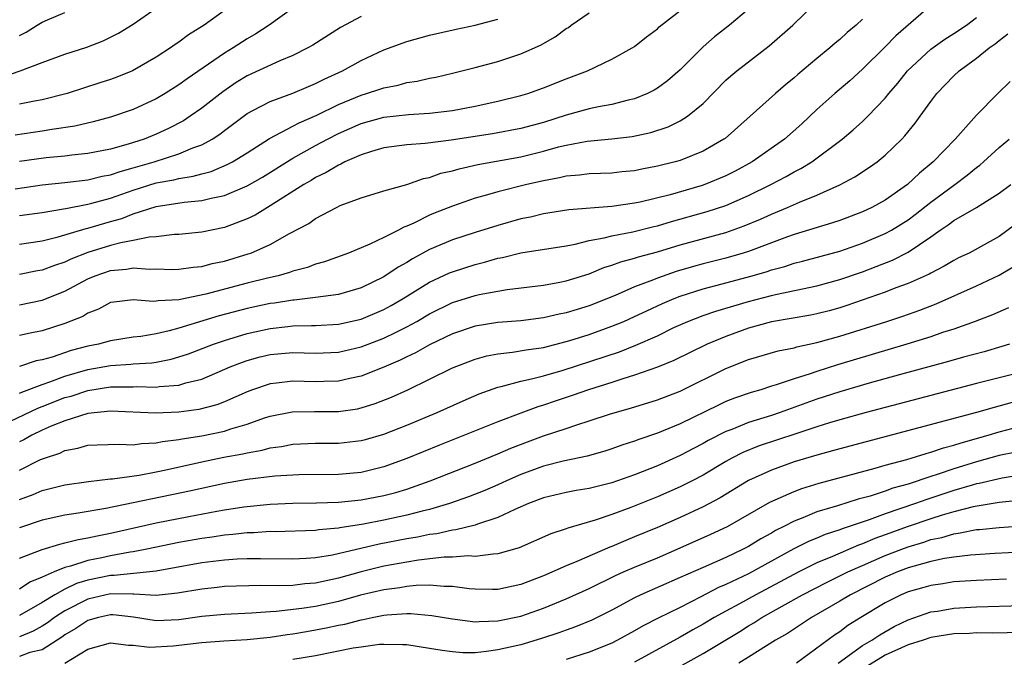
# Model space of a CAD drawing. Units: inches. Extents: x 2505000 to 2508000, y 1545000 to 1548000.
# Drawn here: x 2505547 to 2505633, y 1545144 to 1545199 of the extents above; entities that cross this region are included whole.
import ezdxf

# ---------------------------------------------------------------- set-up
doc = ezdxf.new("R2010")
doc.units = ezdxf.units.IN
doc.header["$MEASUREMENT"] = 0
doc.layers.add('LD25051545_2ft', color=253, linetype='Continuous')

msp = doc.modelspace()

# ---------------------------------------------------------------- linework, layer by layer
at = {"layer": 'LD25051545_2ft'}
for points, elevation in [([(2505547, 1545179.77), (2505549, 1545180.07), (2505550.416, 1545180.416), (2505552.855, 1545181.145), (2505553, 1545181.171), (2505555, 1545181.756), (2505555.979, 1545182.021), (2505557, 1545182.443), (2505559, 1545183.087), (2505561.471, 1545183.471), (2505563, 1545183.616), (2505563.824, 1545183.824), (2505565, 1545184.042), (2505567, 1545184.886), (2505568.329, 1545185.672), (2505571, 1545187.336), (2505573, 1545188.446), (2505574.034, 1545189), (2505575, 1545189.486), (2505577, 1545190.36), (2505579, 1545190.916), (2505581.159, 1545191.159), (2505583, 1545191.27), (2505585, 1545191.513), (2505587, 1545191.882), (2505589, 1545192.32), (2505591, 1545192.818), (2505591.617, 1545193), (2505593, 1545193.49), (2505595, 1545194.304), (2505596.851, 1545195), (2505599, 1545196.021), (2505600.793, 1545197), (2505601, 1545197.13), (2505602.03, 1545197.97), (2505603, 1545198.686), (2505603.156, 1545198.844), (2505606.502, 1545201.498)], 6794), ([(2505547, 1545174.461), (2505549, 1545174.872), (2505551, 1545175.636), (2505553, 1545176.721), (2505553.64, 1545177), (2505555, 1545177.475), (2505556.405, 1545177.595), (2505557, 1545177.701), (2505558.408, 1545177.592), (2505559, 1545177.621), (2505560.433, 1545177.567), (2505561, 1545177.577), (2505562.251, 1545177.749), (2505563, 1545177.82), (2505563.934, 1545178.066), (2505565, 1545178.287), (2505567.083, 1545178.916), (2505567.31, 1545179), (2505569, 1545179.756), (2505570.7, 1545180.7), (2505572.398, 1545181.602), (2505573, 1545182.029), (2505574.823, 1545183), (2505575.161, 1545183.161), (2505577, 1545183.854), (2505579, 1545184.467), (2505581, 1545185.029), (2505582.46, 1545185.54), (2505583, 1545185.633), (2505584.003, 1545185.997), (2505585, 1545186.219), (2505585.602, 1545186.398), (2505587.233, 1545186.766), (2505591, 1545187.45), (2505593, 1545187.934), (2505594.31, 1545188.31), (2505595, 1545188.479), (2505596.833, 1545188.833), (2505599, 1545189.028), (2505600.772, 1545189.228), (2505602.418, 1545189.582), (2505603.931, 1545190.07), (2505605, 1545190.59), (2505605.648, 1545191), (2505607, 1545192.136), (2505609, 1545194.17), (2505609.435, 1545194.565), (2505609.957, 1545195), (2505612.813, 1545197.187), (2505614.875, 1545199), (2505617, 1545201.045)], 6798), ([(2505545.534, 1545194.466), (2505547.08, 1545195), (2505549, 1545195.734), (2505551, 1545196.46), (2505552.921, 1545197.079), (2505554.363, 1545197.637), (2505555, 1545197.937), (2505555.702, 1545198.298), (2505557, 1545199.089), (2505559, 1545200.489)], 6782), ([(2505571, 1545200.507), (2505568.921, 1545199), (2505567.76, 1545198.24), (2505567, 1545197.811), (2505565.759, 1545197), (2505565, 1545196.551), (2505561.713, 1545194.287), (2505561, 1545193.755), (2505559.808, 1545193), (2505559, 1545192.524), (2505557, 1545191.607), (2505555, 1545190.933), (2505553.47, 1545190.53), (2505551.853, 1545190.147), (2505549.847, 1545189.847), (2505549, 1545189.693), (2505546.643, 1545189.357)], 6786), ([(2505627, 1545200.722), (2505623.932, 1545198.068), (2505623, 1545197.11), (2505621, 1545195.127), (2505619.878, 1545194.122), (2505618.556, 1545193), (2505617, 1545191.591), (2505615.658, 1545190.342), (2505614.15, 1545189), (2505611.311, 1545187), (2505609.811, 1545186.189), (2505609, 1545185.77), (2505607.162, 1545185), (2505606.918, 1545184.918), (2505604.114, 1545184.114), (2505601.473, 1545183.473), (2505601, 1545183.378), (2505599, 1545183.089), (2505595.212, 1545182.788), (2505593, 1545182.433), (2505591.845, 1545182.155), (2505591, 1545181.991), (2505589, 1545181.428), (2505587, 1545180.797), (2505585, 1545180.143), (2505583, 1545179.298), (2505581.507, 1545178.493), (2505581, 1545178.169), (2505580.244, 1545177.756), (2505579, 1545176.911), (2505577, 1545175.951), (2505575, 1545175.367), (2505573, 1545175.083), (2505571.131, 1545174.869), (2505571, 1545174.865), (2505569.4, 1545174.599), (2505569, 1545174.555), (2505567, 1545174.124), (2505564.529, 1545173.471), (2505561, 1545172.393), (2505560.159, 1545172.159), (2505559, 1545171.912), (2505557.673, 1545171.673), (2505557, 1545171.604), (2505555, 1545171.286), (2505553.951, 1545171), (2505553, 1545170.822), (2505551.549, 1545170.451), (2505549.87, 1545169.87), (2505549, 1545169.623), (2505548.478, 1545169.522), (2505547, 1545169.048)], 6802), ([(2505611, 1545200.41), (2505609.332, 1545199), (2505608.018, 1545197.982), (2505607, 1545197.095), (2505605, 1545195.092), (2505603.885, 1545194.115), (2505603, 1545193.468), (2505602.709, 1545193.291), (2505602.122, 1545193), (2505601, 1545192.543), (2505600.427, 1545192.427), (2505599, 1545192.045), (2505597.837, 1545191.837), (2505597, 1545191.646), (2505595, 1545191.089), (2505593, 1545190.469), (2505591, 1545189.941), (2505588.527, 1545189.473), (2505584.898, 1545188.898), (2505582.602, 1545188.602), (2505581, 1545188.487), (2505579, 1545188.219), (2505577.918, 1545187.919), (2505577, 1545187.628), (2505575.568, 1545187), (2505575.203, 1545186.797), (2505575, 1545186.723), (2505573.937, 1545186.063), (2505573, 1545185.615), (2505572.622, 1545185.378), (2505571.956, 1545185), (2505569, 1545183.129), (2505568.768, 1545183), (2505567.68, 1545182.32), (2505567, 1545181.991), (2505565, 1545181.245), (2505563, 1545180.839), (2505561, 1545180.621), (2505560.613, 1545180.614), (2505559, 1545180.414), (2505558.383, 1545180.383), (2505557, 1545180.093), (2505555.899, 1545179.899), (2505555, 1545179.656), (2505553, 1545179.047), (2505551.528, 1545178.472), (2505551, 1545178.203), (2505550.086, 1545177.914), (2505549, 1545177.488), (2505548.58, 1545177.421), (2505547, 1545177.116)], 6796), ([(2505565, 1545200.298), (2505563.208, 1545199), (2505561.854, 1545198.146), (2505561, 1545197.514), (2505560.687, 1545197.313), (2505560.253, 1545197), (2505559, 1545196.18), (2505556.927, 1545195), (2505555.56, 1545194.44), (2505555, 1545194.233), (2505554.073, 1545193.927), (2505551.191, 1545193), (2505549, 1545192.437), (2505548.33, 1545192.33), (2505547, 1545192.069)], 6784), ([(2505547, 1545198.105), (2505547.607, 1545198.393), (2505548.56, 1545199), (2505549, 1545199.259), (2505549.481, 1545199.481), (2505551, 1545200.105)], 6780), ([(2505547, 1545182.283), (2505549, 1545182.559), (2505550.869, 1545182.869), (2505551.079, 1545182.921), (2505553, 1545183.278), (2505553.365, 1545183.365), (2505555, 1545183.821), (2505557, 1545184.524), (2505559, 1545185.147), (2505560.567, 1545185.433), (2505561, 1545185.551), (2505562.258, 1545185.742), (2505563, 1545185.964), (2505563.832, 1545186.168), (2505565.244, 1545186.756), (2505565.692, 1545187), (2505567, 1545187.808), (2505568.953, 1545189.047), (2505571, 1545190.129), (2505571.561, 1545190.44), (2505573.101, 1545191.1), (2505575, 1545192.031), (2505577, 1545192.869), (2505577.467, 1545193), (2505578.625, 1545193.375), (2505579, 1545193.513), (2505580.254, 1545193.746), (2505581, 1545193.958), (2505581.911, 1545194.089), (2505583, 1545194.346), (2505583.551, 1545194.449), (2505585, 1545194.779), (2505587, 1545195.278), (2505589, 1545195.827), (2505591, 1545196.477), (2505592.748, 1545197.252), (2505594.031, 1545197.968), (2505595, 1545198.698), (2505595.193, 1545198.807), (2505595.434, 1545199), (2505597, 1545200.084)], 6792), ([(2505546.633, 1545184.634), (2505549, 1545184.985), (2505551, 1545185.188), (2505553, 1545185.419), (2505554.262, 1545185.738), (2505555, 1545185.863), (2505555.834, 1545186.166), (2505557, 1545186.472), (2505558.818, 1545187), (2505561, 1545187.707), (2505562.228, 1545188.227), (2505563, 1545188.499), (2505563.93, 1545189), (2505564.58, 1545189.42), (2505565, 1545189.75), (2505567, 1545191.245), (2505567.499, 1545191.5), (2505569, 1545192.31), (2505571, 1545193.036), (2505572.375, 1545193.624), (2505573, 1545193.876), (2505573.738, 1545194.262), (2505575.353, 1545195), (2505577, 1545195.909), (2505579, 1545196.833), (2505581, 1545197.579), (2505583, 1545198.129), (2505585.343, 1545198.657), (2505587, 1545199.013), (2505589, 1545199.527)], 6790), ([(2505577, 1545199.767), (2505575.191, 1545198.809), (2505572.745, 1545197.256), (2505572.32, 1545197), (2505571, 1545196.329), (2505569.859, 1545195.859), (2505567, 1545194.543), (2505566.036, 1545193.964), (2505564.844, 1545193.156), (2505563, 1545191.704), (2505561.992, 1545191), (2505561.392, 1545190.608), (2505560.076, 1545189.924), (2505559, 1545189.43), (2505557.943, 1545189), (2505556.549, 1545188.549), (2505555, 1545188.13), (2505553, 1545187.734), (2505551.59, 1545187.59), (2505551, 1545187.506), (2505549.352, 1545187.351), (2505547, 1545187.022)], 6788), ([(2505547, 1545166.701), (2505547.202, 1545166.798), (2505549, 1545167.462), (2505549.688, 1545167.687), (2505551, 1545168.192), (2505553, 1545168.773), (2505555, 1545169.121), (2505556.769, 1545169.231), (2505557, 1545169.259), (2505558.631, 1545169.368), (2505559, 1545169.427), (2505560.314, 1545169.686), (2505561, 1545169.879), (2505561.839, 1545170.16), (2505564.03, 1545171), (2505565, 1545171.333), (2505567, 1545171.944), (2505569, 1545172.385), (2505570.563, 1545172.563), (2505571, 1545172.597), (2505572.646, 1545172.647), (2505573, 1545172.64), (2505575, 1545172.76), (2505577, 1545173.204), (2505579, 1545174.047), (2505579.617, 1545174.383), (2505580.68, 1545175), (2505583, 1545176.432), (2505584.751, 1545177.249), (2505585, 1545177.352), (2505587, 1545177.991), (2505587.815, 1545178.185), (2505589, 1545178.538), (2505589.393, 1545178.607), (2505591, 1545179.016), (2505595, 1545179.643), (2505595.78, 1545179.78), (2505597, 1545180.087), (2505598.322, 1545180.322), (2505599, 1545180.509), (2505600.854, 1545180.854), (2505602.681, 1545181.32), (2505603, 1545181.388), (2505604.235, 1545181.765), (2505607.366, 1545182.634), (2505609, 1545183.169), (2505611, 1545184.036), (2505612.941, 1545185), (2505614.29, 1545185.71), (2505615, 1545186.123), (2505615.59, 1545186.41), (2505616.544, 1545187), (2505619.216, 1545189), (2505620.187, 1545189.813), (2505621, 1545190.539), (2505621.478, 1545191), (2505623, 1545192.606), (2505623.31, 1545193), (2505624.091, 1545193.909), (2505624.95, 1545195), (2505627, 1545196.903), (2505628.223, 1545197.777), (2505629, 1545198.261), (2505630.11, 1545199), (2505631, 1545199.665)], 6804), ([(2505621, 1545199.519), (2505620.439, 1545199), (2505619.656, 1545198.344), (2505619, 1545197.737), (2505618.592, 1545197.408), (2505618.128, 1545197), (2505617, 1545196.083), (2505615.326, 1545194.674), (2505615, 1545194.378), (2505614.243, 1545193.757), (2505613.374, 1545193), (2505611.141, 1545191), (2505608.932, 1545189.067), (2505608.839, 1545189), (2505607, 1545187.93), (2505605, 1545187.123), (2505604.557, 1545187), (2505603, 1545186.614), (2505601.639, 1545186.361), (2505601, 1545186.223), (2505599.884, 1545186.116), (2505599, 1545186.012), (2505597, 1545185.943), (2505596.169, 1545185.831), (2505595, 1545185.745), (2505594.412, 1545185.589), (2505593, 1545185.337), (2505591.551, 1545185), (2505589, 1545184.364), (2505588.094, 1545184.094), (2505587, 1545183.801), (2505585, 1545183.122), (2505583.478, 1545182.522), (2505583, 1545182.314), (2505581.63, 1545181.63), (2505581, 1545181.349), (2505580.739, 1545181.261), (2505580.274, 1545181), (2505579, 1545180.356), (2505577.762, 1545179.762), (2505575.891, 1545179), (2505573.776, 1545178.224), (2505573, 1545178.016), (2505572.274, 1545177.725), (2505571, 1545177.397), (2505570.717, 1545177.283), (2505569.703, 1545177), (2505568.789, 1545176.789), (2505567, 1545176.339), (2505563.379, 1545175.379), (2505561, 1545174.887), (2505559.194, 1545174.806), (2505559, 1545174.761), (2505558.735, 1545174.735), (2505557, 1545174.878), (2505555.303, 1545174.697), (2505555, 1545174.642), (2505553.933, 1545174.067), (2505553, 1545173.722), (2505552.56, 1545173.44), (2505551, 1545172.815), (2505549, 1545172.18), (2505547.955, 1545171.955), (2505547, 1545171.76)], 6800), ([(2505546.231, 1545164.231), (2505548.621, 1545165.379), (2505549, 1545165.512), (2505551, 1545166.301), (2505551.553, 1545166.447), (2505553, 1545166.941), (2505555, 1545167.251), (2505555.266, 1545167.265), (2505557, 1545167.265), (2505557.283, 1545167.282), (2505559, 1545167.23), (2505559.28, 1545167.28), (2505561, 1545167.405), (2505561.597, 1545167.597), (2505563, 1545167.938), (2505565.499, 1545169), (2505566.573, 1545169.427), (2505567, 1545169.575), (2505568.12, 1545169.88), (2505569, 1545170.094), (2505571, 1545170.254), (2505573, 1545170.203), (2505575, 1545170.305), (2505577, 1545170.766), (2505579, 1545171.519), (2505580.056, 1545172.056), (2505581, 1545172.511), (2505581.876, 1545173), (2505583, 1545173.661), (2505585, 1545174.641), (2505587, 1545175.279), (2505587.363, 1545175.363), (2505589.811, 1545175.811), (2505593, 1545176.185), (2505594.428, 1545176.428), (2505595, 1545176.545), (2505597, 1545177.176), (2505598.282, 1545177.718), (2505599, 1545177.93), (2505599.773, 1545178.226), (2505601, 1545178.544), (2505601.337, 1545178.663), (2505603, 1545179.109), (2505605, 1545179.706), (2505609, 1545180.811), (2505610.623, 1545181.377), (2505612.04, 1545181.96), (2505613, 1545182.408), (2505614.422, 1545183), (2505615.469, 1545183.468), (2505617, 1545184.079), (2505619, 1545184.974), (2505620.324, 1545185.676), (2505621.532, 1545186.468), (2505622.282, 1545187), (2505623, 1545187.584), (2505624.449, 1545189), (2505624.718, 1545189.282), (2505625.61, 1545190.39), (2505626.067, 1545191), (2505627, 1545192.308), (2505627.533, 1545193), (2505629, 1545194.54), (2505629.483, 1545195), (2505631, 1545196.109), (2505632.103, 1545197), (2505632.633, 1545197.367), (2505633, 1545197.668), (2505633.76, 1545198.24)], 6806), ([(2505633.954, 1545194.046), (2505632.873, 1545193), (2505631, 1545191.097), (2505629.128, 1545189), (2505627.212, 1545187), (2505625.994, 1545186.006), (2505624.956, 1545185), (2505623, 1545183.647), (2505621.824, 1545183), (2505621, 1545182.616), (2505619, 1545181.859), (2505618.365, 1545181.635), (2505615, 1545180.621), (2505614.419, 1545180.419), (2505611, 1545179.145), (2505610.537, 1545179), (2505609, 1545178.554), (2505607, 1545178.05), (2505606.175, 1545177.825), (2505604.631, 1545177.369), (2505603, 1545176.802), (2505602.657, 1545176.656), (2505601, 1545176.034), (2505599.279, 1545175.279), (2505597, 1545174.369), (2505595.946, 1545174.054), (2505595, 1545173.744), (2505594.372, 1545173.628), (2505593, 1545173.295), (2505591, 1545173.05), (2505589, 1545172.905), (2505587, 1545172.583), (2505585, 1545171.901), (2505583, 1545170.928), (2505581.772, 1545170.228), (2505581, 1545169.873), (2505580.42, 1545169.58), (2505579, 1545168.978), (2505577, 1545168.202), (2505575.996, 1545167.996), (2505575, 1545167.757), (2505573.723, 1545167.723), (2505573, 1545167.688), (2505571, 1545167.744), (2505569.568, 1545167.568), (2505569, 1545167.521), (2505567.472, 1545167), (2505567, 1545166.825), (2505565, 1545165.943), (2505564.321, 1545165.678), (2505562.739, 1545165.262), (2505561, 1545165.032), (2505558.944, 1545164.944), (2505555, 1545165.11), (2505553, 1545164.911), (2505551, 1545164.275), (2505549.796, 1545163.796), (2505549, 1545163.441), (2505548.08, 1545163), (2505547.4, 1545162.6), (2505547, 1545162.415)], 6808), ([(2505547, 1545159.929), (2505548.868, 1545160.868), (2505549.203, 1545161), (2505550.563, 1545161.437), (2505551, 1545161.661), (2505552.14, 1545161.86), (2505553, 1545162.118), (2505553.837, 1545162.162), (2505555.771, 1545162.229), (2505557, 1545162.163), (2505557.726, 1545162.274), (2505559, 1545162.329), (2505559.548, 1545162.452), (2505561, 1545162.63), (2505561.302, 1545162.698), (2505563, 1545162.953), (2505565, 1545163.37), (2505565.569, 1545163.569), (2505567, 1545163.981), (2505568.521, 1545164.522), (2505569, 1545164.671), (2505570.941, 1545165.059), (2505572.909, 1545165.091), (2505575, 1545165.095), (2505576.666, 1545165.334), (2505577, 1545165.406), (2505578.221, 1545165.779), (2505579.658, 1545166.342), (2505581.09, 1545167), (2505583, 1545167.916), (2505585, 1545168.91), (2505587, 1545169.693), (2505588.025, 1545169.975), (2505589, 1545170.157), (2505590.287, 1545170.287), (2505591.493, 1545170.507), (2505593, 1545170.717), (2505595, 1545171.222), (2505595.319, 1545171.32), (2505597, 1545171.856), (2505599, 1545172.569), (2505600.04, 1545173), (2505601, 1545173.424), (2505602.062, 1545173.938), (2505603.437, 1545174.563), (2505604.455, 1545175), (2505605, 1545175.214), (2505607, 1545175.847), (2505608.139, 1545176.138), (2505611.311, 1545177), (2505612.619, 1545177.38), (2505613, 1545177.513), (2505614.177, 1545177.823), (2505615, 1545178.097), (2505615.729, 1545178.271), (2505619, 1545179.161), (2505621, 1545179.862), (2505623, 1545180.707), (2505623.528, 1545181), (2505625, 1545181.914), (2505625.625, 1545182.375), (2505627, 1545183.473), (2505629.107, 1545185), (2505630.18, 1545185.82), (2505631, 1545186.515), (2505631.28, 1545186.72), (2505631.613, 1545187), (2505633, 1545188.265), (2505633.864, 1545189)], 6810), ([(2505547, 1545157.361), (2505548.198, 1545157.802), (2505549, 1545158.154), (2505551, 1545158.645), (2505553.071, 1545158.929), (2505555, 1545159.162), (2505555.168, 1545159.168), (2505557.508, 1545159.508), (2505559, 1545159.789), (2505559.994, 1545159.994), (2505563, 1545160.665), (2505564.934, 1545161.066), (2505566.625, 1545161.375), (2505567, 1545161.471), (2505568.314, 1545161.686), (2505569, 1545161.884), (2505569.994, 1545162.006), (2505571, 1545162.21), (2505573, 1545162.297), (2505575, 1545162.3), (2505577, 1545162.527), (2505577.373, 1545162.627), (2505579, 1545163.092), (2505581, 1545163.882), (2505583.659, 1545165), (2505585.963, 1545166.037), (2505587.364, 1545166.636), (2505589, 1545167.22), (2505589.273, 1545167.273), (2505591, 1545167.745), (2505591.944, 1545167.944), (2505593, 1545168.226), (2505594.725, 1545168.725), (2505599.664, 1545170.336), (2505601.104, 1545170.896), (2505603, 1545171.741), (2505604.45, 1545172.45), (2505605.668, 1545173), (2505607, 1545173.503), (2505608.113, 1545173.887), (2505611, 1545174.75), (2505613, 1545175.272), (2505613.364, 1545175.364), (2505617, 1545176.12), (2505619, 1545176.67), (2505621, 1545177.362), (2505622.194, 1545177.806), (2505623.625, 1545178.375), (2505625, 1545179.072), (2505627, 1545180.423), (2505627.806, 1545181), (2505628.527, 1545181.473), (2505629, 1545181.841), (2505631.004, 1545182.996), (2505633, 1545184.25), (2505634.004, 1545185)], 6812), ([(2505635, 1545181.953), (2505633, 1545180.453), (2505630.346, 1545179), (2505629.429, 1545178.572), (2505629, 1545178.354), (2505628.163, 1545177.837), (2505627, 1545177.228), (2505626.861, 1545177.139), (2505625, 1545176.32), (2505623.93, 1545175.93), (2505623, 1545175.566), (2505619.616, 1545174.384), (2505619, 1545174.19), (2505618.066, 1545173.934), (2505617, 1545173.656), (2505616.453, 1545173.547), (2505613, 1545172.968), (2505611, 1545172.414), (2505609, 1545171.684), (2505607.366, 1545171), (2505604.433, 1545169.567), (2505603, 1545168.978), (2505601, 1545168.264), (2505599.959, 1545167.959), (2505599, 1545167.642), (2505596.949, 1545167), (2505595.519, 1545166.48), (2505594.017, 1545165.984), (2505593, 1545165.629), (2505592.509, 1545165.491), (2505591, 1545164.943), (2505589, 1545164.189), (2505586.072, 1545163), (2505583.863, 1545162.137), (2505582.441, 1545161.559), (2505581, 1545160.95), (2505579, 1545160.221), (2505577, 1545159.741), (2505575, 1545159.559), (2505571.523, 1545159.523), (2505569.411, 1545159.411), (2505567, 1545159.122), (2505565, 1545158.765), (2505561.918, 1545158.082), (2505554.576, 1545156.576), (2505552.16, 1545156.16), (2505551, 1545155.995), (2505549, 1545155.538), (2505547, 1545154.873)], 6814), ([(2505547, 1545152.225), (2505549, 1545152.972), (2505550.549, 1545153.451), (2505551, 1545153.549), (2505552.148, 1545153.852), (2505553, 1545153.99), (2505553.818, 1545154.182), (2505555, 1545154.407), (2505559, 1545155.31), (2505561.875, 1545155.875), (2505564.333, 1545156.334), (2505565, 1545156.442), (2505566.713, 1545156.713), (2505569, 1545156.956), (2505571, 1545157.047), (2505573.068, 1545157.068), (2505575, 1545157.125), (2505577, 1545157.321), (2505579, 1545157.706), (2505580.027, 1545157.973), (2505581, 1545158.276), (2505583.056, 1545159), (2505587, 1545160.554), (2505589, 1545161.367), (2505590.136, 1545161.864), (2505591.582, 1545162.418), (2505593, 1545162.936), (2505595, 1545163.597), (2505595.923, 1545163.923), (2505597, 1545164.257), (2505598.875, 1545164.875), (2505600.629, 1545165.371), (2505603, 1545166.105), (2505605, 1545166.881), (2505609, 1545168.859), (2505611, 1545169.664), (2505613.595, 1545170.405), (2505615, 1545170.674), (2505615.246, 1545170.754), (2505617, 1545171.132), (2505619, 1545171.696), (2505623.136, 1545173), (2505624.539, 1545173.461), (2505626.022, 1545173.978), (2505627.466, 1545174.534), (2505631, 1545176.133), (2505633, 1545177.058), (2505634.213, 1545177.787)], 6816), ([(2505633.802, 1545174.198), (2505632.419, 1545173.581), (2505630.895, 1545173), (2505629, 1545172.322), (2505628.008, 1545172.008), (2505627, 1545171.652), (2505624.879, 1545171), (2505618.809, 1545169.191), (2505617, 1545168.61), (2505616.391, 1545168.391), (2505615, 1545167.958), (2505613.415, 1545167.415), (2505613, 1545167.302), (2505612.07, 1545167), (2505611.237, 1545166.763), (2505609.756, 1545166.244), (2505609, 1545165.952), (2505608.347, 1545165.654), (2505605, 1545164.015), (2505603, 1545163.188), (2505601.369, 1545162.631), (2505601, 1545162.479), (2505599.876, 1545162.124), (2505599, 1545161.804), (2505598.388, 1545161.612), (2505596.826, 1545161.174), (2505594.739, 1545160.739), (2505593, 1545160.297), (2505591, 1545159.553), (2505589.754, 1545159), (2505589, 1545158.646), (2505587.849, 1545158.151), (2505586.415, 1545157.585), (2505584.74, 1545157), (2505583, 1545156.489), (2505582.337, 1545156.338), (2505581, 1545155.979), (2505579, 1545155.541), (2505577.194, 1545155.194), (2505575.124, 1545154.876), (2505575, 1545154.845), (2505573.295, 1545154.705), (2505573, 1545154.653), (2505569.464, 1545154.536), (2505569, 1545154.54), (2505567.566, 1545154.434), (2505567, 1545154.429), (2505565.72, 1545154.28), (2505565, 1545154.236), (2505563.931, 1545154.069), (2505563, 1545153.948), (2505561, 1545153.585), (2505558.193, 1545153), (2505557, 1545152.766), (2505556.735, 1545152.735), (2505555, 1545152.411), (2505554.245, 1545152.244), (2505553, 1545152.003), (2505551.501, 1545151.501), (2505551, 1545151.385), (2505550.058, 1545151), (2505549, 1545150.534), (2505547.905, 1545150.095), (2505547, 1545149.49)], 6818), ([(2505633.886, 1545171), (2505633.213, 1545170.787), (2505631.662, 1545170.338), (2505629.849, 1545169.849), (2505628.533, 1545169.467), (2505624.344, 1545168.344), (2505621.579, 1545167.579), (2505619, 1545166.824), (2505617.635, 1545166.366), (2505617, 1545166.168), (2505613.77, 1545165), (2505613, 1545164.736), (2505611, 1545164.108), (2505609.518, 1545163.518), (2505609, 1545163.333), (2505607.455, 1545162.545), (2505607, 1545162.276), (2505606.158, 1545161.843), (2505605, 1545161.215), (2505603, 1545160.33), (2505601, 1545159.536), (2505599, 1545158.826), (2505598.762, 1545158.762), (2505597, 1545158.327), (2505595.855, 1545158.145), (2505595, 1545157.986), (2505593, 1545157.517), (2505591.675, 1545157), (2505590.478, 1545156.478), (2505589, 1545155.768), (2505587.194, 1545155.194), (2505587, 1545155.118), (2505585.312, 1545154.688), (2505585, 1545154.663), (2505583.645, 1545154.354), (2505583, 1545154.282), (2505581.944, 1545154.055), (2505581, 1545153.906), (2505578.564, 1545153.435), (2505574.484, 1545152.484), (2505573, 1545152.237), (2505572.17, 1545152.17), (2505571, 1545152.114), (2505568.154, 1545152.154), (2505567, 1545152.142), (2505566.115, 1545152.115), (2505565, 1545152.044), (2505563, 1545151.795), (2505559, 1545151.067), (2505555.322, 1545150.678), (2505555, 1545150.685), (2505553, 1545150.274), (2505552.019, 1545149.981), (2505551, 1545149.477), (2505550.112, 1545149), (2505549, 1545148.331), (2505547, 1545147.175)], 6820), ([(2505636.885, 1545169), (2505633, 1545168.05), (2505631, 1545167.532), (2505621.329, 1545165), (2505619, 1545164.355), (2505618.09, 1545164.09), (2505617, 1545163.747), (2505615.137, 1545163.137), (2505611.942, 1545162.058), (2505610.504, 1545161.496), (2505609.533, 1545161), (2505609, 1545160.704), (2505607, 1545159.503), (2505606.043, 1545159), (2505605, 1545158.471), (2505603, 1545157.6), (2505600.665, 1545156.665), (2505599, 1545156.042), (2505597.542, 1545155.542), (2505595.148, 1545154.852), (2505595, 1545154.787), (2505593.648, 1545154.352), (2505590.877, 1545153.123), (2505589, 1545152.581), (2505588.577, 1545152.576), (2505587, 1545152.37), (2505586.408, 1545152.408), (2505585, 1545152.293), (2505584.288, 1545152.288), (2505582.039, 1545152.039), (2505581, 1545151.872), (2505579, 1545151.507), (2505577, 1545151.018), (2505575, 1545150.454), (2505573, 1545150.014), (2505572.055, 1545149.946), (2505571, 1545149.82), (2505569.77, 1545149.77), (2505568.201, 1545149.799), (2505565, 1545149.715), (2505564.364, 1545149.636), (2505563, 1545149.501), (2505560.874, 1545149.126), (2505559, 1545148.939), (2505557.055, 1545149.055), (2505556.955, 1545149.045), (2505555, 1545149.087), (2505553, 1545148.613), (2505551, 1545147.589), (2505550.077, 1545147), (2505549.458, 1545146.542), (2505549, 1545146.252), (2505548.206, 1545145.794), (2505547, 1545145.3)], 6822), ([(2505634.125, 1545165.875), (2505632.548, 1545165.452), (2505631, 1545165.006), (2505628.26, 1545164.26), (2505619, 1545161.822), (2505618.365, 1545161.635), (2505617, 1545161.267), (2505615, 1545160.66), (2505613, 1545159.949), (2505611, 1545159.03), (2505608.493, 1545157.507), (2505607, 1545156.712), (2505605, 1545155.777), (2505603, 1545154.908), (2505601, 1545154.074), (2505600.227, 1545153.773), (2505599, 1545153.237), (2505598.824, 1545153.176), (2505595.912, 1545151.912), (2505595, 1545151.547), (2505593, 1545150.669), (2505591, 1545149.898), (2505589, 1545149.467), (2505588.538, 1545149.462), (2505587, 1545149.492), (2505586.474, 1545149.526), (2505585, 1545149.718), (2505584.289, 1545149.711), (2505583, 1545149.832), (2505581.818, 1545149.818), (2505581, 1545149.733), (2505580.384, 1545149.616), (2505579, 1545149.439), (2505576.952, 1545148.951), (2505575, 1545148.4), (2505573, 1545147.968), (2505571.79, 1545147.79), (2505569.53, 1545147.53), (2505569, 1545147.509), (2505567.371, 1545147.371), (2505565, 1545147.268), (2505563, 1545147.081), (2505561, 1545146.792), (2505559, 1545146.702), (2505557.025, 1545147.025), (2505555.227, 1545147.227), (2505555, 1545147.233), (2505553.939, 1545147), (2505553.214, 1545146.786), (2505553, 1545146.739), (2505551.969, 1545146.031), (2505551, 1545145.485), (2505550.722, 1545145.279), (2505549, 1545144.175), (2505547.922, 1545143.922), (2505547, 1545143.573)], 6824), ([(2505550.996, 1545143), (2505553, 1545144.215), (2505555, 1545144.766), (2505556.573, 1545144.574), (2505557, 1545144.582), (2505558.409, 1545144.409), (2505560.501, 1545144.501), (2505563, 1545144.803), (2505564.946, 1545144.946), (2505567, 1545145.058), (2505569, 1545145.268), (2505570.491, 1545145.509), (2505571, 1545145.571), (2505572.213, 1545145.787), (2505573, 1545145.91), (2505573.918, 1545146.081), (2505575, 1545146.319), (2505575.576, 1545146.424), (2505577, 1545146.808), (2505577.172, 1545146.828), (2505577.957, 1545147), (2505579, 1545147.203), (2505579.236, 1545147.236), (2505581, 1545147.346), (2505581.35, 1545147.35), (2505583.185, 1545147.185), (2505585, 1545146.872), (2505587, 1545146.626), (2505587.341, 1545146.659), (2505589, 1545146.696), (2505591, 1545147.119), (2505593, 1545147.822), (2505595, 1545148.634), (2505597, 1545149.541), (2505599.321, 1545150.679), (2505600.035, 1545151), (2505601, 1545151.424), (2505603, 1545152.247), (2505604.743, 1545153), (2505607.693, 1545154.307), (2505609.138, 1545155), (2505612.874, 1545157.126), (2505615, 1545158.073), (2505615.674, 1545158.326), (2505617.203, 1545158.797), (2505622.11, 1545160.11), (2505623, 1545160.369), (2505624.879, 1545160.879), (2505626.589, 1545161.41), (2505627, 1545161.513), (2505628.107, 1545161.893), (2505629, 1545162.122), (2505629.654, 1545162.346), (2505632.032, 1545163), (2505633, 1545163.289), (2505635, 1545163.814)], 6826), ([(2505634.472, 1545161.528), (2505633, 1545161.212), (2505631, 1545160.656), (2505629, 1545160.042), (2505627.545, 1545159.545), (2505627, 1545159.38), (2505625, 1545158.721), (2505623.654, 1545158.346), (2505623, 1545158.099), (2505621.658, 1545157.658), (2505620.619, 1545157.381), (2505618.81, 1545156.81), (2505617, 1545156.268), (2505615.746, 1545155.746), (2505615, 1545155.472), (2505614.095, 1545155), (2505613.36, 1545154.64), (2505613, 1545154.42), (2505612.082, 1545153.918), (2505611, 1545153.248), (2505610.525, 1545153), (2505609, 1545152.278), (2505607, 1545151.402), (2505605, 1545150.499), (2505601.551, 1545149), (2505601, 1545148.737), (2505599, 1545147.658), (2505597.235, 1545146.765), (2505595.818, 1545146.182), (2505595, 1545145.903), (2505594.343, 1545145.657), (2505592.832, 1545145.168), (2505591, 1545144.613), (2505589, 1545144.149), (2505588.003, 1545144.003), (2505587, 1545143.911), (2505585.91, 1545143.91), (2505585, 1545143.976), (2505584.098, 1545144.098), (2505583, 1545144.289), (2505581, 1545144.592), (2505580.615, 1545144.615), (2505579, 1545144.645), (2505578.618, 1545144.618), (2505577, 1545144.407), (2505576.299, 1545144.299), (2505573, 1545143.644), (2505571, 1545143.303)], 6828), ([(2505635, 1545159.519), (2505633.243, 1545159.243), (2505631.24, 1545158.761), (2505631, 1545158.723), (2505630.623, 1545158.623), (2505629, 1545158.138), (2505626.631, 1545157.369), (2505625.645, 1545157), (2505623, 1545156.095), (2505621.573, 1545155.573), (2505619.214, 1545154.786), (2505619, 1545154.694), (2505617.721, 1545154.279), (2505617, 1545153.964), (2505616.306, 1545153.694), (2505614.981, 1545153.018), (2505611, 1545150.831), (2505609, 1545149.891), (2505608.369, 1545149.632), (2505606.821, 1545148.821), (2505605, 1545147.892), (2505603.066, 1545146.934), (2505601.742, 1545146.258), (2505601, 1545145.819), (2505599.499, 1545145), (2505599, 1545144.754), (2505597, 1545143.96), (2505595, 1545143.327)], 6830), ([(2505634.735, 1545157.265), (2505633, 1545157.108), (2505630.723, 1545156.723), (2505629, 1545156.278), (2505627.986, 1545155.986), (2505627, 1545155.669), (2505625, 1545154.98), (2505623, 1545154.249), (2505622.073, 1545153.927), (2505621, 1545153.471), (2505620.644, 1545153.356), (2505618.369, 1545152.369), (2505617, 1545151.798), (2505615.398, 1545151), (2505611.649, 1545149), (2505610.204, 1545148.204), (2505609, 1545147.562), (2505607.987, 1545147), (2505607, 1545146.403), (2505606.094, 1545145.906), (2505605, 1545145.277), (2505601, 1545143.09)], 6832), ([(2505603, 1545141.608), (2505607, 1545143.838), (2505610.222, 1545145.778), (2505611, 1545146.277), (2505611.458, 1545146.542), (2505612.156, 1545147), (2505615.741, 1545149), (2505617.894, 1545150.106), (2505619.724, 1545151), (2505621, 1545151.575), (2505623, 1545152.442), (2505624.436, 1545153), (2505625, 1545153.21), (2505626.379, 1545153.621), (2505627, 1545153.842), (2505627.963, 1545154.037), (2505629, 1545154.356), (2505629.579, 1545154.421), (2505631, 1545154.713), (2505631.271, 1545154.728), (2505633, 1545154.909), (2505635, 1545155.037)], 6834), ([(2505635, 1545152.74), (2505632.619, 1545152.619), (2505630.486, 1545152.486), (2505629, 1545152.308), (2505628.181, 1545152.181), (2505627, 1545151.924), (2505625.518, 1545151.518), (2505625, 1545151.355), (2505624.068, 1545151), (2505623, 1545150.537), (2505619.947, 1545149), (2505619, 1545148.428), (2505616.526, 1545147), (2505614.408, 1545145.592), (2505613.371, 1545145), (2505611, 1545143.518), (2505610.137, 1545143)], 6836), ([(2505633.64, 1545150.36), (2505631, 1545150.257), (2505629, 1545150.119), (2505628.038, 1545149.962), (2505627, 1545149.822), (2505626.37, 1545149.63), (2505625, 1545149.253), (2505624.403, 1545149), (2505623, 1545148.287), (2505620.838, 1545147), (2505619.708, 1545146.292), (2505619, 1545145.757), (2505618.546, 1545145.453), (2505615.191, 1545143)], 6838), ([(2505618.867, 1545143), (2505621, 1545144.539), (2505621.813, 1545145), (2505622.509, 1545145.492), (2505623.778, 1545146.222), (2505625, 1545146.796), (2505627, 1545147.487), (2505627.571, 1545147.571), (2505629, 1545147.818), (2505631, 1545147.948), (2505635, 1545148.069)], 6840), ([(2505635, 1545145.671), (2505632.363, 1545145.637), (2505631, 1545145.642), (2505630.398, 1545145.602), (2505629, 1545145.554), (2505627, 1545145.241), (2505626.319, 1545145), (2505625, 1545144.614), (2505623, 1545143.699), (2505620.082, 1545141.918)], 6842)]:
    msp.add_lwpolyline(points, dxfattribs=dict(at, elevation=elevation))

doc.saveas('drawing.dxf')
